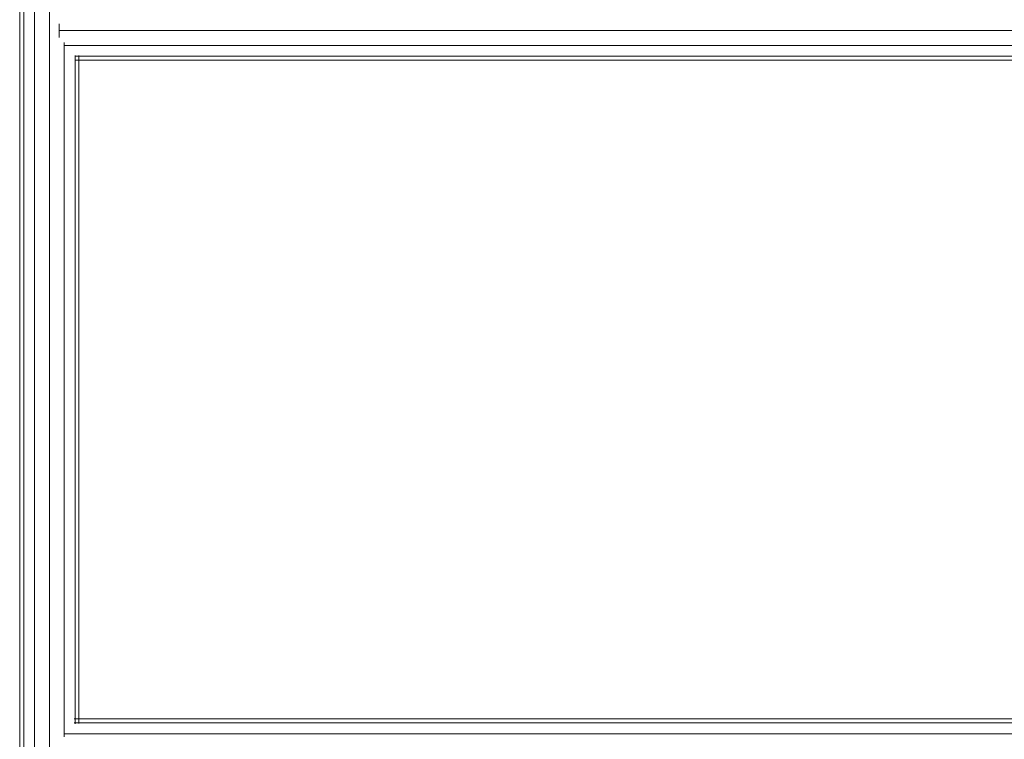
# Model space of a CAD drawing. Units: inches. Extents: x 15 to 18075, y 6 to 12777.
# Drawn here: x 7149 to 7565, y 5129 to 5433 of the extents above; entities that cross this region are included whole.
import ezdxf

# ---------------------------------------------------------------- set-up
doc = ezdxf.new("R2010")
doc.units = ezdxf.units.IN
doc.header["$MEASUREMENT"] = 0

# ---------------------------------------------------------------- blocks, each defined once
blk = doc.blocks.new('9031_DWG-663304-Level 1')
at = {"lineweight": 9}
for p, q in [((-184.09, -90.44), (-184.09, -1823.28)), ((-182.41, -90.34), (-182.41, -1823.38)), ((-177.84, -90.08), (-177.84, -1823.64)), ((-171.59, -89.72), (-171.59, -1824)), ((-167.43, -1406.07), (-167.43, -1408.94)), ((-167.43, -1408.94), (-167.43, -1411.81)), ((-167.43, -1408.94), (409.79, -1408.94)), ((-165.34, -1413.9), (-165.34, -1706.65)), ((-165.34, -1415.19), (409.06, -1415.19)), ((-160.76, -1419.42), (-160.76, -1701.14)), ((-159.09, -1419.5), (-159.09, -1701.05)), ((-160.76, -1419.76), (404.49, -1419.76)), ((-160.76, -1421.44), (404.49, -1421.44)), ((404.49, -1699.12), (-161.09, -1699.12)), ((-161.09, -1700.79), (404.49, -1700.79)), ((-165.34, -1705.37), (409.06, -1705.37))]:
    blk.add_line(p, q, dxfattribs=at)

msp = doc.modelspace()

# ---------------------------------------------------------------- block references
at = {"lineweight": 9}
msp.add_blockref('9031_DWG-663304-Level 1', (7333.46, 6837.16), dxfattribs=at)

doc.saveas('drawing.dxf')
